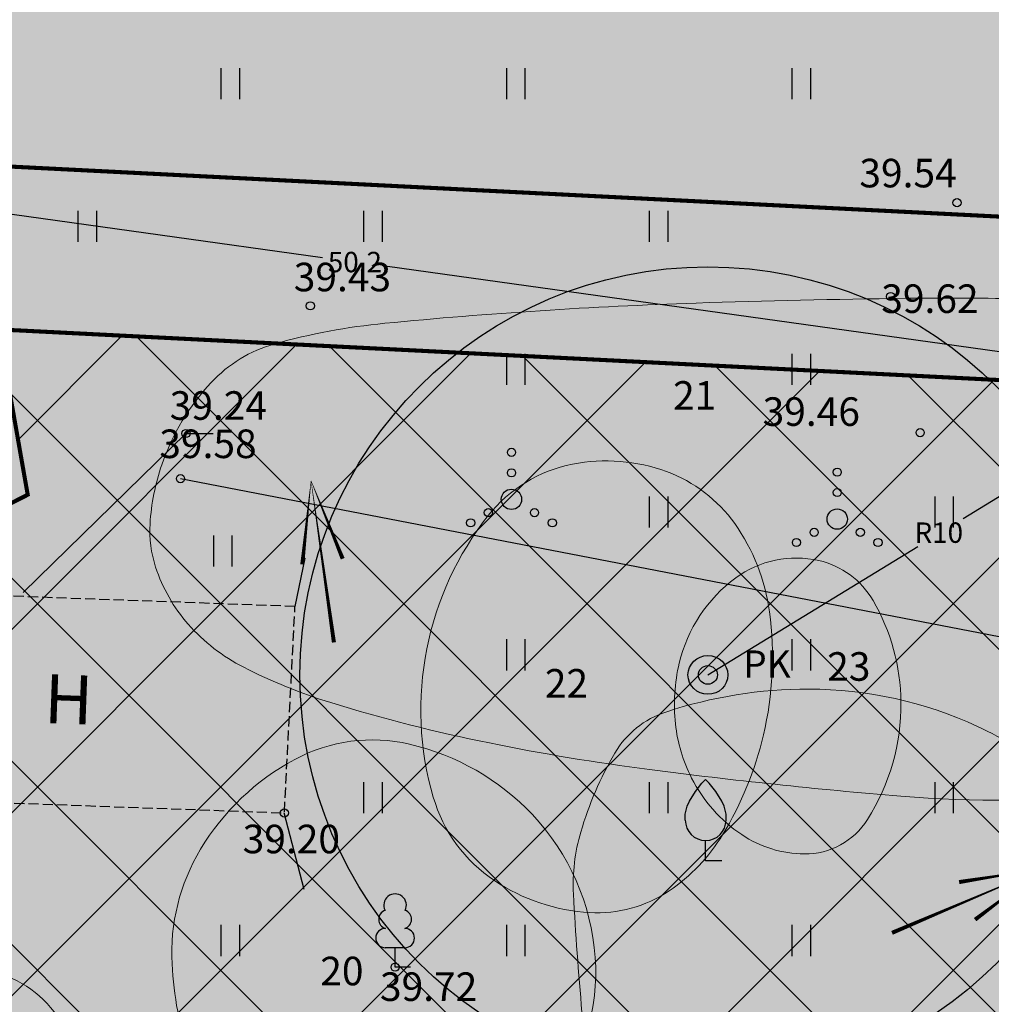
# Model space of a CAD drawing. Units: metres. Extents: x 552523 to 1106265, y 6580755 to 13161925.
# Drawn here: x 553064 to 553088, y 6581007 to 6581031 of the extents above; entities that cross this region are included whole.
import ezdxf
from ezdxf.enums import TextEntityAlignment as Align

# ---------------------------------------------------------------- set-up
doc = ezdxf.new("R2010")
doc.units = ezdxf.units.M
doc.header["$LTSCALE"] = 50
for name, pattern in [('DASHED', [0.75, 0.5, -0.25]), ('HOONEKP', [0.02001, 0.01, -1e-05, 0.01]), ('KOLVIK', [1.25, 0.25, -1])]:
    doc.linetypes.add(name, pattern=pattern)
doc.layers.get('0').update_dxf_attribs({"true_color": 0x000000})
doc.layers.get('Defpoints').update_dxf_attribs({"true_color": 0x000000})
doc.layers.add('0_Maakasutus MLK', color=7, linetype='Continuous', true_color=0x269900, transparency=0.5)
doc.layers.add('DP_Maakasutus E', color=7, linetype='DASHED', true_color=0xffff7f, transparency=0.5)
for name, color, linetype, true_color in [('0_mootkett', 7, 'Continuous', 0x000000), ('0_olol_HOONE', 7, 'Continuous', 0xcc6666), ('12_xref dendro', 7, 'Continuous', 0x000000), ('1_xref', 7, 'Continuous', 0x000000), ('DP_HOONESTUS', 5, 'Continuous', 0x0000ff), ('DP_Kunt', 1, 'Continuous', 0xff0000), ('HALJASTUS', 7, 'Continuous', 0x729900), ('PUU', 7, 'PUURIVI', 0x000000)]:
    doc.layers.add(name, color=color, linetype=linetype, true_color=true_color)
for name, color, linetype in [('0_Piirang_Kuja', 225, '+_LINE'), ('A_OLOL PK kuja', 7, 'Continuous'), ('DH_III-klass', 96, 'Continuous'), ('DH_IV-klass', 52, 'Continuous'), ('K_ PIIRE', 250, 'FENCELINE2'), ('KORGUS-EH2000', 7, 'Continuous')]:
    doc.layers.add(name, color=color, linetype=linetype)
doc.layers.add('A_OLOL_PK', color=172, linetype='Continuous', transparency=0.1)
doc.layers.add('A_voolusuund', color=172, linetype='Continuous', transparency=0.1)
doc.styles.add('Arial Regular', font='arial.ttf')
doc.styles.add('ITALIC', font='italic.shx')
doc.styles.add('romans', font='romans.shx', dxfattribs={"height": 0.7})
doc.linetypes.add('+_LINE', pattern='A,0.5,-0.2,["+",Standard,S=0.1,R=0,X=-0.1,Y=-0.05],-0.2', length=0.9)
doc.linetypes.add('FENCELINE2', pattern='A,6.35,-2.54,[132,ltypeshp.shx,S=2.54,R=0,X=-2.54,Y=0],-2.54,25.4', length=36.83)
doc.linetypes.add('PUURIVI', pattern='A,0,0,[133,mkm,S=0.8,R=0,X=0,Y=0],-4', length=4)
doc.dimstyles.new('STANDARD_ACAD', dxfattribs={"dimtxt": 0.18, "dimasz": 0.18, "dimexe": 0.18, "dimexo": 0.0625, "dimgap": 0.09, "dimtad": 0, "dimtih": 1, "dimtoh": 1, "dimdec": 4, "dimzin": 0, "dimdsep": 46, "dimtxsty": 'Standard', "dimcen": 0.09, "dimadec": 0, "dimazin": 0, "dimtfac": 1, "dimtdec": 4, "dimtofl": 0, "dimtmove": 0, "dimatfit": 3, "dimfxl": 1, "dimtolj": 1, "dimtzin": 0, "dimarcsym": 0})

# ---------------------------------------------------------------- blocks, each defined once
blk = doc.blocks.new('LEHTP1')
at = {"color": 0, "linetype": 'Continuous', "lineweight": -2}
for p, q in [((0.48, 0.95), (-0.48, 0.95)), ((0, 0), (0, 0.95)), ((0.76, 0), (0, 0))]:
    blk.add_line(p, q, dxfattribs=at)
for centre, radius, start, end in [((0, 3.04), 0.554, 332.5799, 207.4201), ((-0.34, 2.345), 0.465, 109.0217, 253.1415), ((0.34, 2.345), 0.465, 286.8508, 70.9859), ((-0.475, 1.425), 0.475, 90.0016, 269.3953), ((0.475, 1.425), 0.475, 270.6047, 89.9984)]:
    blk.add_arc(centre, radius, start, end, dxfattribs=at)
blk = doc.blocks.new('VILJA1')
at = {"color": 0, "linetype": 'Continuous', "lineweight": -2}
for p, q in [((0, 0), (0, 1)), ((0.8, 0), (0, 0))]:
    blk.add_line(p, q, dxfattribs=at)
for points in [[(-1, 2), (-1, 2.3), (-0.98, 2.43), (-0.91, 2.69), (-0.79, 2.93), (-0.5, 3.4), (-0.18, 3.81), (0, 4)], [(1, 2), (1, 2.3), (0.98, 2.43), (0.91, 2.69), (0.79, 2.93), (0.5, 3.4), (0.18, 3.81), (0, 4)]]:
    blk.add_lwpolyline(points, dxfattribs=at)
blk.add_arc((0, 2), 1, 180, 0, dxfattribs=at)
blk = doc.blocks.new('VQSA')
at = {"color": 0, "linetype": 'Continuous', "lineweight": -2}
for centre, radius in [((0, 2.3), 0.2), ((0, 1.3), 0.2), ((0, 0), 0.5), ((-1.13, -0.65), 0.2), ((1.13, -0.65), 0.2), ((-2, -1.15), 0.2), ((2, -1.15), 0.2)]:
    blk.add_circle(centre, radius, dxfattribs=at)
blk = doc.blocks.new('HEIN')
at = {"color": 0, "linetype": 'Continuous', "lineweight": -2}
for p, q in [((-0.455, 0.761), (-0.455, -0.761)), ((0.455, 0.761), (0.455, -0.761))]:
    blk.add_line(p, q, dxfattribs=at)
blk = doc.blocks.new('3_Tugiplaan Pärna tee 6 DP')
at = {"layer": '0_olol_HOONE', "ltscale": 0.5}
h = blk.add_hatch(color=256, dxfattribs=at)
h.dxf.hatch_style = 1
h.paths.add_polyline_path([(553071.104, 6581016.745), (553061.264, 6581017.101), (553060.935, 6581012.046), (553070.844, 6581011.686)])
h.paths.add_polyline_path([(553072.344, 6580990.92), (553065.061, 6580991.272), (553065.507, 6580999.577), (553072.782, 6580999.187)])
h.paths.add_polyline_path([(553062.688, 6580972.143), (553062.305, 6580967.915), (553066.524, 6580967.533), (553066.572, 6580968.242), (553067.81, 6580968.159), (553068, 6580970.98), (553066.676, 6580971.069), (553066.723, 6580971.778)])
h.paths.add_polyline_path([(553072.557, 6580994.941), (553074.445, 6580994.841), (553074.621, 6580998.161), (553072.733, 6580998.26)])
at = {"layer": '0_Piirang_Kuja', "linetype": 'ByBlock', "ltscale": 10}
h = blk.add_hatch(dxfattribs=at)
h.set_pattern_fill('LINE', color=256, scale=0.4)
edge = h.paths.add_edge_path(flags=16)
edge.add_line((553120.248, 6580925.42), (553118.943, 6580926.397))
h.paths.add_polyline_path([(553135.275, 6580914.209), (553133.149, 6580912.783), (553149.821, 6580900.61), (553153.604, 6580900.951)], flags=16)
edge = h.paths.add_edge_path()
edge.add_line((553128.084, 6580914.2), (553126.282, 6580915.719))
edge.add_line((553126.282, 6580915.719), (553122.245, 6580918.91))
edge.add_line((553122.245, 6580918.91), (553116.527, 6580923.722))
edge.add_line((553116.527, 6580923.722), (553110.81, 6580928.533))
edge.add_line((553110.81, 6580928.533), (553100.35, 6580936.549))
edge.add_line((553100.35, 6580936.549), (553087.714, 6580944.177))
edge.add_line((553087.714, 6580944.177), (553080.675, 6580948.278))
edge.add_line((553080.675, 6580948.278), (553071.672, 6580950.46))
edge.add_line((553071.672, 6580950.46), (553054.017, 6580954.747))
edge.add_line((553054.017, 6580954.747), (553042.791, 6580957.282))
edge.add_line((553042.791, 6580957.282), (553043.336, 6580959.695))
edge.add_line((553043.336, 6580959.695), (553041.958, 6580959.826))
edge.add_line((553041.958, 6580959.826), (553041.653, 6580957.813))
edge.add_line((553041.653, 6580957.813), (553042.484, 6580955.289))
edge.add_line((553042.484, 6580955.289), (553041.578, 6580953.429))
edge.add_line((553041.578, 6580953.429), (553040.112, 6580952.852))
edge.add_line((553040.112, 6580952.852), (553033.095, 6580947.153))
edge.add_line((553033.095, 6580947.153), (553031.834, 6580948.705))
edge.add_line((553031.834, 6580948.705), (553039.091, 6580954.6))
edge.add_line((553039.091, 6580954.6), (553040.121, 6580955.005))
edge.add_line((553040.121, 6580955.005), (553040.33, 6580955.435))
edge.add_line((553040.33, 6580955.435), (553039.604, 6580957.641))
edge.add_line((553039.604, 6580957.641), (553040.265, 6580961.995))
edge.add_line((553040.265, 6580961.995), (553049.022, 6580961.165))
edge.add_line((553049.022, 6580961.165), (553050.832, 6580960.767))
edge.add_line((553050.832, 6580960.767), (553053.125, 6580960.932))
edge.add_line((553053.125, 6580960.932), (553059.76, 6581002.515))
edge.add_arc((553061.736, 6581002.204), 2, -9.1696, 171.037, ccw=False)
edge.add_line((553063.71, 6581001.885), (553057.222, 6580961.228))
edge.add_line((553057.222, 6580961.228), (553069.167, 6580962.088))
edge.add_line((553069.167, 6580962.088), (553067.607, 6580964.675))
edge.add_arc((553069.831, 6580965.439), 2.352, 105.4311, 198.9713, ccw=False)
edge.add_line((553069.205, 6580967.706), (553069.88, 6580991.139))
edge.add_arc((553070.88, 6580991.11), 1, -1.6516, 178.3484, ccw=False)
edge.add_line((553071.88, 6580991.081), (553071.195, 6580967.354))
edge.add_arc((553069.831, 6580965.439), 2.352, 36.1711, 54.5195, ccw=False)
edge.add_line((553071.729, 6580966.827), (553074.447, 6580961.868))
edge.add_line((553074.447, 6580961.868), (553099.726, 6580949.202))
edge.add_line((553099.726, 6580949.202), (553123.858, 6580930.232))
edge.add_line((553123.858, 6580930.232), (553157.412, 6580905.542))
edge.add_line((553157.412, 6580905.542), (553159.891, 6580905.802))
edge.add_line((553159.891, 6580905.802), (553160.105, 6580905.999))
edge.add_line((553160.105, 6580905.999), (553162.665, 6580904.019))
edge.add_line((553162.665, 6580904.019), (553163.922, 6580904.952))
edge.add_line((553163.922, 6580904.952), (553164.883, 6580906.11))
edge.add_line((553164.883, 6580906.11), (553165.603, 6580909.666))
edge.add_line((553165.603, 6580909.666), (553166.094, 6580921.637))
edge.add_line((553166.094, 6580921.637), (553166.423, 6580927.809))
edge.add_line((553166.423, 6580927.809), (553166.858, 6580937.973))
edge.add_line((553166.858, 6580937.973), (553167.341, 6580947.011))
edge.add_line((553167.341, 6580947.011), (553168.417, 6580960.305))
edge.add_line((553168.417, 6580960.305), (553168.897, 6580972.224))
edge.add_line((553168.897, 6580972.224), (553168.869, 6580977.644))
edge.add_line((553168.869, 6580977.644), (553167.437, 6580983.868))
edge.add_line((553167.437, 6580983.868), (553166.908, 6580987.183))
edge.add_line((553166.908, 6580987.183), (553167.592, 6580999.622))
edge.add_line((553167.592, 6580999.622), (553168.155, 6581011.174))
edge.add_line((553168.155, 6581011.174), (553168.296, 6581014.146))
edge.add_line((553168.296, 6581014.146), (553169.571, 6581020.224))
edge.add_line((553169.571, 6581020.224), (553171.202, 6581044.031))
edge.add_line((553171.202, 6581044.031), (553171.524, 6581050.009))
edge.add_line((553171.524, 6581050.009), (553171.611, 6581075.301))
edge.add_line((553171.611, 6581075.301), (553173.145, 6581112.133))
edge.add_line((553173.145, 6581112.133), (553175.137, 6581111.904))
edge.add_line((553175.137, 6581111.904), (553173.611, 6581075.256))
edge.add_line((553173.611, 6581075.256), (553173.524, 6581049.952))
edge.add_line((553173.524, 6581049.952), (553173.198, 6581043.909))
edge.add_line((553173.198, 6581043.909), (553171.557, 6581019.949))
edge.add_line((553171.557, 6581019.949), (553170.287, 6581013.892))
edge.add_line((553170.287, 6581013.892), (553170.153, 6581011.077))
edge.add_line((553170.153, 6581011.077), (553169.589, 6580999.518))
edge.add_line((553169.589, 6580999.518), (553168.916, 6580987.287))
edge.add_line((553168.916, 6580987.287), (553169.402, 6580984.25))
edge.add_line((553169.402, 6580984.25), (553170.868, 6580977.876))
edge.add_line((553170.868, 6580977.876), (553170.897, 6580972.189))
edge.add_line((553170.897, 6580972.189), (553170.414, 6580960.184))
edge.add_line((553170.414, 6580960.184), (553169.336, 6580946.877))
edge.add_line((553169.336, 6580946.877), (553168.855, 6580937.877))
edge.add_line((553168.855, 6580937.877), (553168.421, 6580927.713))
edge.add_line((553168.421, 6580927.713), (553168.092, 6580921.542))
edge.add_line((553168.092, 6580921.542), (553167.595, 6580909.425))
edge.add_line((553167.595, 6580909.425), (553166.744, 6580905.22))
edge.add_line((553166.744, 6580905.22), (553165.307, 6580903.49))
edge.add_line((553165.307, 6580903.49), (553163.652, 6580902.26))
edge.add_line((553163.652, 6580902.26), (553162.864, 6580901.675))
edge.add_line((553162.864, 6580901.675), (553170.983, 6580895.627))
edge.add_line((553170.983, 6580895.627), (553170.689, 6580889.912))
edge.add_line((553170.689, 6580889.912), (553159.062, 6580898.464))
edge.add_line((553159.062, 6580898.464), (553156.442, 6580895.825))
edge.add_line((553156.442, 6580895.825), (553161.311, 6580892.451))
edge.add_line((553161.311, 6580892.451), (553169.917, 6580886.487))
edge.add_line((553169.917, 6580886.487), (553171.002, 6580885.735))
edge.add_line((553171.002, 6580885.735), (553169.862, 6580884.092))
edge.add_line((553169.862, 6580884.092), (553168.778, 6580884.843))
edge.add_line((553168.778, 6580884.843), (553160.172, 6580890.807))
edge.add_line((553160.172, 6580890.807), (553155.011, 6580894.384))
edge.add_line((553155.011, 6580894.384), (553154.022, 6580893.388))
edge.add_arc((553152.593, 6580894.976), 2.136, 124.5857, 311.9746, ccw=False)
edge.add_line((553151.381, 6580896.735), (553147.907, 6580896.422))
edge.add_arc((553147.728, 6580898.414), 2, 113.5779, 275.1512, ccw=False)
edge.add_line((553146.928, 6580900.247), (553131.382, 6580911.596))
edge.add_line((553131.382, 6580911.596), (553122.299, 6580905.499))
edge.add_line((553122.299, 6580905.499), (553120.05, 6580908.807))
edge.add_line((553120.05, 6580908.807), (553128.084, 6580914.2))
at = {"layer": '0_olol_HOONE', "linetype": 'HOONEKP', "ltscale": 0.5, "flags": 128}
blk.add_lwpolyline([(553071.104, 6581016.745), (553061.264, 6581017.101), (553060.935, 6581012.046), (553070.844, 6581011.686), (553071.104, 6581016.745)], close=True, dxfattribs=at)
at = {"layer": 'HALJASTUS', "linetype": 'KOLVIK', "ltscale": 0.5, "flags": 128}
blk.add_lwpolyline([(553064.439, 6581017.086), (553068.432, 6581020.984), (553086.429, 6581021.004), (553085.705, 6581024.341), (553087.332, 6581026.639), (553093.853, 6581026.965), (553096.36, 6581024.803), (553098.27, 6581025.603), (553102.625, 6581023.572), (553105.408, 6581015.373), (553101.688, 6581009.496), (553102.624, 6580999.651), (553094.986, 6580997.98)], dxfattribs=at)
at = {"layer": 'KORGUS-EH2000', "linetype": 'Continuous'}
for centre in [(553087.332, 6581026.639), (553085.705, 6581024.341), (553071.482, 6581024.112), (553068.432, 6581020.984), (553086.429, 6581021.004), (553068.297, 6581019.878), (553070.842, 6581011.684), (553073.558, 6581007.905)]:
    blk.add_circle(centre, 0.1, dxfattribs=at)
at = {"layer": 'PUU', "linetype": 'PUURIVI', "ltscale": 0.005, "flags": 128}
blk.add_lwpolyline([(553068.297, 6581019.878), (553094.422, 6581014.838), (553095.438, 6580989.061), (553093.502, 6580973.1), (553091.598, 6580961.697)], dxfattribs=at)
at = {"layer": 'HALJASTUS', "xscale": 0.5, "yscale": 0.5, "zscale": 0.5}
for name, p in [('HEIN', (553069.513, 6581029.559)), ('HEIN', (553076.513, 6581029.559)), ('HEIN', (553083.513, 6581029.559)), ('HEIN', (553066.013, 6581026.059)), ('HEIN', (553073.013, 6581026.059)), ('HEIN', (553080.013, 6581026.059)), ('HEIN', (553076.513, 6581022.559)), ('HEIN', (553083.513, 6581022.559)), ('VQSA', (553076.41, 6581019.37)), ('VQSA', (553084.395, 6581018.886)), ('HEIN', (553080.013, 6581019.059)), ('HEIN', (553087.013, 6581019.059)), ('HEIN', (553069.331, 6581018.106)), ('HEIN', (553076.513, 6581015.559)), ('HEIN', (553083.513, 6581015.559)), ('HEIN', (553073.013, 6581012.059)), ('HEIN', (553080.013, 6581012.059)), ('HEIN', (553087.013, 6581012.059)), ('HEIN', (553069.513, 6581008.559)), ('HEIN', (553076.513, 6581008.559)), ('HEIN', (553083.513, 6581008.559))]:
    blk.add_blockref(name, p, dxfattribs=at)
at = {"layer": 'PUU', "linetype": 'Continuous', "xscale": 0.5, "yscale": 0.5, "zscale": 0.5}
for name, p in [('VILJA1', (553081.17, 6581010.507)), ('LEHTP1', (553073.558, 6581007.905))]:
    blk.add_blockref(name, p, dxfattribs=at)
at = {"layer": '0_olol_HOONE', "linetype": 'Continuous', "style": 'romans'}
blk.add_text('H', height=1.2, rotation=357.9047, dxfattribs=at).set_placement((553065.558, 6581014.467), align=Align.MIDDLE_CENTER)
at = {"layer": 'KORGUS-EH2000', "ltscale": 0.5, "style": 'ITALIC'}
for s, p in [(' 39.54 ', (553084.724, 6581027.715)), (' 39.43 ', (553070.86, 6581025.168)), (' 39.62 ', (553085.26, 6581024.637)), (' 39.24 ', (553067.819, 6581022.019)), (' 39.46 ', (553082.352, 6581021.87)), (' 39.58 ', (553067.565, 6581021.081)), (' 39.20 ', (553069.608, 6581011.396)), (' 39.72 ', (553072.973, 6581007.777))]:
    blk.add_text(s, height=0.7, dxfattribs=at).set_placement(p, align=Align.TOP_LEFT)
blk = doc.blocks.new('Pärna tee 6 lõunaosa dendrojoonis')
at = {"layer": '0_Piirang_Kuja', "linetype": 'ByBlock', "ltscale": 10}
h = blk.add_hatch(dxfattribs=at)
h.set_pattern_fill('LINE', color=256, scale=0.4)
edge = h.paths.add_edge_path(flags=16)
edge.add_line((553120.248, 6580925.42), (553118.943, 6580926.397))
h.paths.add_polyline_path([(553135.275, 6580914.209), (553133.149, 6580912.783), (553149.821, 6580900.61), (553153.604, 6580900.951)], flags=16)
edge = h.paths.add_edge_path()
edge.add_line((553128.392, 6580913.94), (553126.282, 6580915.719))
edge.add_line((553126.282, 6580915.719), (553122.245, 6580918.91))
edge.add_line((553122.245, 6580918.91), (553116.527, 6580923.722))
edge.add_line((553116.527, 6580923.722), (553110.81, 6580928.533))
edge.add_line((553110.81, 6580928.533), (553100.35, 6580936.549))
edge.add_line((553100.35, 6580936.549), (553087.714, 6580944.177))
edge.add_line((553087.714, 6580944.177), (553080.675, 6580948.278))
edge.add_line((553080.675, 6580948.278), (553071.672, 6580950.46))
edge.add_line((553071.672, 6580950.46), (553054.017, 6580954.747))
edge.add_line((553054.017, 6580954.747), (553042.791, 6580957.282))
edge.add_line((553042.791, 6580957.282), (553043.336, 6580959.695))
edge.add_line((553043.336, 6580959.695), (553041.958, 6580959.826))
edge.add_line((553041.958, 6580959.826), (553041.653, 6580957.813))
edge.add_line((553041.653, 6580957.813), (553042.484, 6580955.289))
edge.add_line((553042.484, 6580955.289), (553041.578, 6580953.429))
edge.add_line((553041.578, 6580953.429), (553040.112, 6580952.852))
edge.add_line((553040.112, 6580952.852), (553033.095, 6580947.153))
edge.add_line((553033.095, 6580947.153), (553031.834, 6580948.705))
edge.add_line((553031.834, 6580948.705), (553039.091, 6580954.6))
edge.add_line((553039.091, 6580954.6), (553040.121, 6580955.005))
edge.add_line((553040.121, 6580955.005), (553040.33, 6580955.435))
edge.add_line((553040.33, 6580955.435), (553039.604, 6580957.641))
edge.add_line((553039.604, 6580957.641), (553040.265, 6580961.995))
edge.add_line((553040.265, 6580961.995), (553049.022, 6580961.165))
edge.add_line((553049.022, 6580961.165), (553050.832, 6580960.767))
edge.add_line((553050.832, 6580960.767), (553053.125, 6580960.932))
edge.add_line((553053.125, 6580960.932), (553059.76, 6581002.515))
edge.add_arc((553061.736, 6581002.204), 2, -9.1696, 171.037, ccw=False)
edge.add_line((553063.71, 6581001.885), (553057.222, 6580961.228))
edge.add_line((553057.222, 6580961.228), (553069.167, 6580962.088))
edge.add_line((553069.167, 6580962.088), (553067.607, 6580964.675))
edge.add_arc((553069.831, 6580965.439), 2.352, 105.4311, 198.9713, ccw=False)
edge.add_line((553069.205, 6580967.706), (553069.88, 6580991.139))
edge.add_arc((553070.88, 6580991.11), 1, -1.6516, 178.3484, ccw=False)
edge.add_line((553071.88, 6580991.081), (553071.195, 6580967.354))
edge.add_arc((553069.831, 6580965.439), 2.352, 36.1711, 54.5195, ccw=False)
edge.add_line((553071.729, 6580966.827), (553074.447, 6580961.868))
edge.add_line((553074.447, 6580961.868), (553099.726, 6580949.202))
edge.add_line((553099.726, 6580949.202), (553123.858, 6580930.232))
edge.add_line((553123.858, 6580930.232), (553157.412, 6580905.542))
edge.add_line((553157.412, 6580905.542), (553159.891, 6580905.802))
edge.add_line((553159.891, 6580905.802), (553160.105, 6580905.999))
edge.add_line((553160.105, 6580905.999), (553162.665, 6580904.019))
edge.add_line((553162.665, 6580904.019), (553163.922, 6580904.952))
edge.add_line((553163.922, 6580904.952), (553164.883, 6580906.11))
edge.add_line((553164.883, 6580906.11), (553165.603, 6580909.666))
edge.add_line((553165.603, 6580909.666), (553166.094, 6580921.637))
edge.add_line((553166.094, 6580921.637), (553166.423, 6580927.809))
edge.add_line((553166.423, 6580927.809), (553166.858, 6580937.973))
edge.add_line((553166.858, 6580937.973), (553167.341, 6580947.011))
edge.add_line((553167.341, 6580947.011), (553168.417, 6580960.305))
edge.add_line((553168.417, 6580960.305), (553168.897, 6580972.224))
edge.add_line((553168.897, 6580972.224), (553168.869, 6580977.644))
edge.add_line((553168.869, 6580977.644), (553167.437, 6580983.868))
edge.add_line((553167.437, 6580983.868), (553166.908, 6580987.183))
edge.add_line((553166.908, 6580987.183), (553167.592, 6580999.622))
edge.add_line((553167.592, 6580999.622), (553168.155, 6581011.174))
edge.add_line((553168.155, 6581011.174), (553168.296, 6581014.146))
edge.add_line((553168.296, 6581014.146), (553169.571, 6581020.224))
edge.add_line((553169.571, 6581020.224), (553171.202, 6581044.031))
edge.add_line((553171.202, 6581044.031), (553171.524, 6581050.009))
edge.add_line((553171.524, 6581050.009), (553171.611, 6581075.301))
edge.add_line((553171.611, 6581075.301), (553173.145, 6581112.133))
edge.add_line((553173.145, 6581112.133), (553175.137, 6581111.904))
edge.add_line((553175.137, 6581111.904), (553173.611, 6581075.256))
edge.add_line((553173.611, 6581075.256), (553173.524, 6581049.952))
edge.add_line((553173.524, 6581049.952), (553173.198, 6581043.909))
edge.add_line((553173.198, 6581043.909), (553171.557, 6581019.949))
edge.add_line((553171.557, 6581019.949), (553170.287, 6581013.892))
edge.add_line((553170.287, 6581013.892), (553170.153, 6581011.077))
edge.add_line((553170.153, 6581011.077), (553169.589, 6580999.518))
edge.add_line((553169.589, 6580999.518), (553168.916, 6580987.287))
edge.add_line((553168.916, 6580987.287), (553169.402, 6580984.25))
edge.add_line((553169.402, 6580984.25), (553170.868, 6580977.876))
edge.add_line((553170.868, 6580977.876), (553170.897, 6580972.189))
edge.add_line((553170.897, 6580972.189), (553170.414, 6580960.184))
edge.add_line((553170.414, 6580960.184), (553169.336, 6580946.877))
edge.add_line((553169.336, 6580946.877), (553168.855, 6580937.877))
edge.add_line((553168.855, 6580937.877), (553168.421, 6580927.713))
edge.add_line((553168.421, 6580927.713), (553168.092, 6580921.542))
edge.add_line((553168.092, 6580921.542), (553167.595, 6580909.425))
edge.add_line((553167.595, 6580909.425), (553166.744, 6580905.22))
edge.add_line((553166.744, 6580905.22), (553165.307, 6580903.49))
edge.add_line((553165.307, 6580903.49), (553163.652, 6580902.26))
edge.add_line((553163.652, 6580902.26), (553162.864, 6580901.675))
edge.add_line((553162.864, 6580901.675), (553170.983, 6580895.627))
edge.add_line((553170.983, 6580895.627), (553170.689, 6580889.912))
edge.add_line((553170.689, 6580889.912), (553159.062, 6580898.464))
edge.add_line((553159.062, 6580898.464), (553156.442, 6580895.825))
edge.add_line((553156.442, 6580895.825), (553161.311, 6580892.451))
edge.add_line((553161.311, 6580892.451), (553169.917, 6580886.487))
edge.add_line((553169.917, 6580886.487), (553171.002, 6580885.735))
edge.add_line((553171.002, 6580885.735), (553169.862, 6580884.092))
edge.add_line((553169.862, 6580884.092), (553168.778, 6580884.843))
edge.add_line((553168.778, 6580884.843), (553160.172, 6580890.807))
edge.add_line((553160.172, 6580890.807), (553155.011, 6580894.384))
edge.add_line((553155.011, 6580894.384), (553154.022, 6580893.388))
edge.add_arc((553152.593, 6580894.976), 2.136, 124.5857, 311.9746, ccw=False)
edge.add_line((553151.381, 6580896.735), (553147.907, 6580896.422))
edge.add_arc((553147.728, 6580898.414), 2, 113.5779, 275.1512, ccw=False)
edge.add_line((553146.928, 6580900.247), (553131.382, 6580911.596))
edge.add_line((553131.382, 6580911.596), (553122.299, 6580905.499))
edge.add_line((553122.299, 6580905.499), (553120.05, 6580908.807))
edge.add_line((553120.05, 6580908.807), (553128.084, 6580914.2))
at = {"layer": '0_olol_HOONE', "linetype": 'HOONEKP', "ltscale": 0.5, "flags": 128}
blk.add_lwpolyline([(553071.104, 6581016.745), (553061.264, 6581017.101), (553060.935, 6581012.046), (553070.844, 6581011.686), (553071.104, 6581016.745)], close=True, dxfattribs=at)
at = {"layer": 'DH_III-klass', "color": 96, "lineweight": 18, "ltscale": 0.5, "flags": 128}
for points in [[(553067.839, 6581020.218, -0.105112), (553069.051, 6581022.234, -0.137416), (553070.599, 6581023.177, -0.044323), (553073.306, 6581023.684, -0.015934), (553080.936, 6581024.18, -0.005144), (553086.062, 6581024.296, -0.008935), (553089.015, 6581024.28, -0.060764), (553091.905, 6581023.859, -0.062413), (553094.534, 6581022.776, -0.17116), (553095.937, 6581021.165, -0.102315), (553096.542, 6581017.711, -0.104431), (553095.748, 6581014.449, -0.173197), (553094.284, 6581012.997, -0.082721), (553091.301, 6581012.162, -0.04769), (553085.954, 6581012.095, -0.01147), (553079.795, 6581012.748, -0.017849), (553075.868, 6581013.399, -0.024744), (553071.981, 6581014.389, -0.043153), (553069.847, 6581015.254, -0.094981), (553068.488, 6581016.31, -0.101413), (553067.689, 6581017.711, -0.094354), (553067.552, 6581018.771, -0.06805)], [(553074.335, 6581015.707, -0.118504), (553075.841, 6581018.971, -0.179125), (553077.907, 6581020.232, -0.137141), (553080.214, 6581020.049, -0.151832), (553081.882, 6581018.774, -0.120906), (553082.733, 6581016.617, -0.092127), (553082.586, 6581013.595, -0.078231), (553081.586, 6581011.151, -0.109149), (553080.272, 6581009.774, -0.163962), (553078.328, 6581009.244, -0.133118), (553075.995, 6581010.025, -0.176398), (553074.495, 6581012.068, -0.12077)], [(553068.09, 6581007.983, -0.149473), (553068.79, 6581010.796, -0.135207), (553071.101, 6581012.997, -0.182242), (553073.912, 6581013.371, -0.147258), (553076.922, 6581011.644, -0.173088), (553078.463, 6581008.141, -0.183608), (553077.424, 6581004.673, -0.119874), (553074.768, 6581002.536, -0.174923), (553072.406, 6581002.317, -0.072966), (553070.583, 6581003.086, -0.08784), (553069.345, 6581004.172, -0.089591), (553068.519, 6581005.695, -0.066401)], [(553060.614, 6581005.325, -0.201264), (553061.421, 6581007.144, -0.202739), (553063.273, 6581007.833, -0.211827), (553065.115, 6581006.916, -0.210245), (553065.682, 6581004.924, -0.187399), (553064.777, 6581003.298, -0.188713), (553063.022, 6581002.718, -0.195307), (553061.295, 6581003.529, -0.193917)]]:
    blk.add_lwpolyline(points, format="xyb", close=True, dxfattribs=at)
at = {"layer": 'DH_IV-klass', "color": 52, "lineweight": 18, "ltscale": 0.5, "flags": 128}
blk.add_lwpolyline([(553080.523, 6581015.355, -0.178011), (553081.906, 6581017.444, -0.217442), (553083.945, 6581017.869, -0.208549), (553085.273, 6581016.892, -0.129604), (553085.957, 6581014.4, -0.145073), (553085.135, 6581011.521, -0.258198), (553083.592, 6581010.679, -0.147506), (553082.054, 6581011.153, -0.127514), (553080.825, 6581012.539, -0.091452), (553080.43, 6581013.868, -0.085013)], format="xyb", close=True, dxfattribs=at)
blk.add_lwpolyline([(553078.139, 6581006.803, -0.010159), (553077.93, 6581009.692, -0.084491), (553078.109, 6581011.217, -0.061312), (553078.946, 6581013.153, -0.182471), (553080.19, 6581014.158, -0.079987), (553083.698, 6581014.72, -0.108778), (553087.832, 6581013.806, -0.108935), (553091.194, 6581011.244, -0.074164)], format="xyb", dxfattribs=at)
at = {"layer": 'HALJASTUS', "color": 251, "linetype": 'KOLVIK', "ltscale": 0.5, "flags": 128}
blk.add_lwpolyline([(553064.439, 6581017.086), (553068.432, 6581020.984), (553086.429, 6581021.004), (553085.705, 6581024.341), (553087.332, 6581026.639), (553093.853, 6581026.965), (553096.36, 6581024.803), (553098.27, 6581025.603), (553102.625, 6581023.572), (553105.408, 6581015.373), (553101.688, 6581009.496), (553102.624, 6580999.651), (553094.986, 6580997.98)], dxfattribs=at)
at = {"layer": 'KORGUS-EH2000', "color": 251, "linetype": 'Continuous'}
for centre in [(553087.332, 6581026.639), (553085.705, 6581024.341), (553071.482, 6581024.112), (553068.432, 6581020.984), (553086.429, 6581021.004), (553068.297, 6581019.878), (553070.842, 6581011.684), (553073.558, 6581007.905)]:
    blk.add_circle(centre, 0.1, dxfattribs=at)
at = {"layer": 'PUU', "linetype": 'PUURIVI', "ltscale": 0.5, "flags": 128}
blk.add_lwpolyline([(553068.297, 6581019.878), (553094.422, 6581014.838), (553095.438, 6580989.061), (553093.502, 6580973.1), (553091.598, 6580961.697)], dxfattribs=at)
at = {"layer": 'HALJASTUS', "color": 251, "xscale": 0.5, "yscale": 0.5, "zscale": 0.5}
for name, p in [('HEIN', (553069.513, 6581029.559)), ('HEIN', (553076.513, 6581029.559)), ('HEIN', (553083.513, 6581029.559)), ('HEIN', (553066.013, 6581026.059)), ('HEIN', (553073.013, 6581026.059)), ('HEIN', (553080.013, 6581026.059)), ('HEIN', (553076.513, 6581022.559)), ('HEIN', (553083.513, 6581022.559)), ('VQSA', (553076.41, 6581019.37)), ('VQSA', (553084.395, 6581018.886)), ('HEIN', (553080.013, 6581019.059)), ('HEIN', (553087.013, 6581019.059)), ('HEIN', (553069.331, 6581018.106)), ('HEIN', (553076.513, 6581015.559)), ('HEIN', (553083.513, 6581015.559)), ('HEIN', (553073.013, 6581012.059)), ('HEIN', (553080.013, 6581012.059)), ('HEIN', (553087.013, 6581012.059)), ('HEIN', (553069.513, 6581008.559)), ('HEIN', (553076.513, 6581008.559)), ('HEIN', (553083.513, 6581008.559))]:
    blk.add_blockref(name, p, dxfattribs=at)
at = {"layer": 'PUU', "linetype": 'Continuous', "xscale": 0.5, "yscale": 0.5, "zscale": 0.5}
for name, p in [('VILJA1', (553081.17, 6581010.507)), ('LEHTP1', (553073.558, 6581007.905))]:
    blk.add_blockref(name, p, dxfattribs=at)
at = {"layer": '0_olol_HOONE', "linetype": 'Continuous', "style": 'romans'}
blk.add_text('H', height=1.2, rotation=357.9047, dxfattribs=at).set_placement((553065.558, 6581014.467), align=Align.MIDDLE_CENTER)
at = {"layer": 'DH_III-klass', "color": 7, "lineweight": 13, "ltscale": 0.5}
for s, p in [('21', (553080.372, 6581021.567)), ('22', (553077.228, 6581014.511)), ('20', (553071.724, 6581007.461))]:
    blk.add_text(s, height=0.7, dxfattribs=at).set_placement(p)
at = {"layer": 'DH_IV-klass', "color": 7, "lineweight": 13, "ltscale": 0.5}
blk.add_text('23', height=0.7, dxfattribs=at).set_placement((553084.149, 6581014.924))
at = {"layer": 'KORGUS-EH2000', "color": 251, "ltscale": 0.5, "style": 'ITALIC'}
for s, p in [(' 39.54 ', (553084.724, 6581027.715)), (' 39.43 ', (553070.86, 6581025.168)), (' 39.62 ', (553085.26, 6581024.637)), (' 39.24 ', (553067.819, 6581022.019)), (' 39.46 ', (553082.352, 6581021.87)), (' 39.58 ', (553067.565, 6581021.081)), (' 39.20 ', (553069.608, 6581011.396)), (' 39.72 ', (553072.973, 6581007.777))]:
    blk.add_text(s, height=0.7, dxfattribs=at).set_placement(p, align=Align.TOP_LEFT)
blk = doc.blocks.new('*D44')
at = {"layer": '0_mootkett', "color": 0, "lineweight": -2, "ltscale": 0.5, "transparency": 16777216}
for p, q in [((553049.457, 6581011.837), (553049.949, 6581012.113)), ((553050.037, 6581011.589), (553062.849, 6580988.73)), ((553076.043, 6580965.191), (553063.231, 6580988.05)), ((553075.953, 6580964.567), (553076.445, 6580964.842))]:
    blk.add_line(p, q, dxfattribs=at)
at = {"layer": '0_mootkett', "color": 0, "ltscale": 0.5, "transparency": 16777216}
for points in [[(553050.109, 6581011.629), (553049.964, 6581011.548), (553049.792, 6581012.025)], [(553076.116, 6580965.231), (553075.971, 6580965.15), (553076.288, 6580964.754)]]:
    blk.add_solid(points, dxfattribs=at)
at = {"layer": 'Defpoints', "color": 0, "ltscale": 0.5, "transparency": 16777216}
for p in [(553049.403, 6581011.807), (553076.288, 6580964.754), (553075.899, 6580964.536)]:
    blk.add_point(p, dxfattribs=at)
at = {"layer": '0_mootkett', "color": 0, "ltscale": 0.5, "transparency": 16777216, "insert": (553063.04, 6580988.39), "char_height": 0.5, "attachment_point": 5}
blk.add_mtext('\\A1;54.2', dxfattribs=at)
blk = doc.blocks.new('*D45')
at = {"layer": '0_mootkett', "color": 0, "lineweight": -2, "ltscale": 0.5, "transparency": 16777216}
for p, q in [((553047.722, 6581028.708), (553047.689, 6581028.475)), ((553048.21, 6581028.584), (553071.775, 6581025.297)), ((553096.936, 6581021.786), (553073.371, 6581025.074)), ((553097.439, 6581021.772), (553097.407, 6581021.539))]:
    blk.add_line(p, q, dxfattribs=at)
at = {"layer": '0_mootkett', "color": 0, "ltscale": 0.5, "transparency": 16777216}
for points in [[(553048.221, 6581028.667), (553048.198, 6581028.502), (553047.714, 6581028.653)], [(553096.948, 6581021.869), (553096.925, 6581021.704), (553097.432, 6581021.717)]]:
    blk.add_solid(points, dxfattribs=at)
at = {"layer": 'Defpoints', "color": 0, "ltscale": 0.5, "transparency": 16777216}
for p in [(553047.731, 6581028.77), (553047.714, 6581028.653), (553097.448, 6581021.834)]:
    blk.add_point(p, dxfattribs=at)
at = {"layer": '0_mootkett', "color": 0, "ltscale": 0.5, "transparency": 16777216, "insert": (553072.573, 6581025.185), "char_height": 0.5, "attachment_point": 5}
blk.add_mtext('\\A1;50.2', dxfattribs=at)
blk = doc.blocks.new('nool')
at = {"layer": 'A_voolusuund', "ltscale": 0.5}
for points in [[(553151.369, 6580762.406, 0.1, 0.01, 0), (553153.369, 6580761.906, 0.1, 0.1, 0)], [(553149.369, 6580761.906, 0.1, 0.01, 0), (553153.369, 6580761.906, 0.1, 0.1, 0)], [(553151.369, 6580761.406, 0.1, 0.01, 0), (553153.369, 6580761.906, 0.1, 0.1, 0)]]:
    blk.add_lwpolyline(points, format="xyseb", dxfattribs=at)
blk = doc.blocks.new('puurkarev')
at = {"linetype": 'ByBlock', "lineweight": -2}
blk.add_hatch(color=0, dxfattribs=at).paths.add_polyline_path([(0.239, 0), (0.239, 0.005), (0.239, 0.011), (0.239, 0.016), (0.238, 0.021), (0.238, 0.027), (0.237, 0.032), (0.236, 0.038), (0.235, 0.044), (0.234, 0.049), (0.233, 0.055), (0.232, 0.06), (0.23, 0.066), (0.228, 0.071), (0.226, 0.077), (0.225, 0.083), (0.222, 0.088), (0.22, 0.094), (0.218, 0.099), (0.215, 0.104), (0.212, 0.11), (0.21, 0.115), (0.207, 0.121), (0.204, 0.126), (0.2, 0.131), (0.197, 0.136), (0.193, 0.141), (0.19, 0.146), (0.186, 0.151), (0.182, 0.156), (0.178, 0.16), (0.173, 0.165), (0.169, 0.169), (0.165, 0.173), (0.16, 0.178), (0.156, 0.182), (0.151, 0.186), (0.146, 0.19), (0.141, 0.193), (0.136, 0.197), (0.131, 0.2), (0.126, 0.204), (0.121, 0.207), (0.115, 0.21), (0.11, 0.212), (0.104, 0.215), (0.099, 0.218), (0.094, 0.22), (0.088, 0.222), (0.083, 0.225), (0.077, 0.226), (0.071, 0.228), (0.066, 0.23), (0.06, 0.232), (0.055, 0.233), (0.049, 0.234), (0.044, 0.235), (0.038, 0.236), (0.032, 0.237), (0.027, 0.238), (0.021, 0.238), (0.016, 0.239), (0.011, 0.239), (0.005, 0.239), (0, 0.239), (-0.005, 0.239), (-0.011, 0.239), (-0.016, 0.239), (-0.021, 0.238), (-0.027, 0.238), (-0.032, 0.237), (-0.038, 0.236), (-0.044, 0.235), (-0.049, 0.234), (-0.055, 0.233), (-0.06, 0.232), (-0.066, 0.23), (-0.071, 0.228), (-0.077, 0.226), (-0.083, 0.225), (-0.088, 0.222), (-0.094, 0.22), (-0.099, 0.218), (-0.104, 0.215), (-0.11, 0.212), (-0.115, 0.21), (-0.121, 0.207), (-0.126, 0.204), (-0.131, 0.2), (-0.136, 0.197), (-0.141, 0.193), (-0.146, 0.19), (-0.151, 0.186), (-0.156, 0.182), (-0.16, 0.178), (-0.165, 0.173), (-0.169, 0.169), (-0.173, 0.165), (-0.178, 0.16), (-0.182, 0.156), (-0.186, 0.151), (-0.19, 0.146), (-0.193, 0.141), (-0.197, 0.136), (-0.2, 0.131), (-0.204, 0.126), (-0.207, 0.121), (-0.21, 0.115), (-0.212, 0.11), (-0.215, 0.104), (-0.218, 0.099), (-0.22, 0.094), (-0.222, 0.088), (-0.225, 0.083), (-0.226, 0.077), (-0.228, 0.071), (-0.23, 0.066), (-0.232, 0.06), (-0.233, 0.055), (-0.234, 0.049), (-0.235, 0.044), (-0.236, 0.038), (-0.237, 0.032), (-0.238, 0.027), (-0.238, 0.021), (-0.239, 0.016), (-0.239, 0.011), (-0.239, 0.005), (-0.239, 0), (-0.239, -0.005), (-0.239, -0.011), (-0.239, -0.016), (-0.238, -0.021), (-0.238, -0.027), (-0.237, -0.032), (-0.236, -0.038), (-0.235, -0.044), (-0.234, -0.049), (-0.233, -0.055), (-0.232, -0.06), (-0.23, -0.066), (-0.228, -0.071), (-0.226, -0.077), (-0.225, -0.083), (-0.222, -0.088), (-0.22, -0.094), (-0.218, -0.099), (-0.215, -0.104), (-0.212, -0.11), (-0.21, -0.115), (-0.207, -0.121), (-0.204, -0.126), (-0.2, -0.131), (-0.197, -0.136), (-0.193, -0.141), (-0.19, -0.146), (-0.186, -0.151), (-0.182, -0.156), (-0.178, -0.16), (-0.173, -0.165), (-0.169, -0.169), (-0.165, -0.173), (-0.16, -0.178), (-0.156, -0.182), (-0.151, -0.186), (-0.146, -0.19), (-0.141, -0.193), (-0.136, -0.197), (-0.131, -0.2), (-0.126, -0.204), (-0.121, -0.207), (-0.115, -0.21), (-0.11, -0.212), (-0.104, -0.215), (-0.099, -0.218), (-0.094, -0.22), (-0.088, -0.222), (-0.083, -0.225), (-0.077, -0.226), (-0.071, -0.228), (-0.066, -0.23), (-0.06, -0.232), (-0.055, -0.233), (-0.049, -0.234), (-0.044, -0.235), (-0.038, -0.236), (-0.032, -0.237), (-0.027, -0.238), (-0.021, -0.238), (-0.016, -0.239), (-0.011, -0.239), (-0.005, -0.239), (0, -0.239), (0.005, -0.239), (0.011, -0.239), (0.016, -0.239), (0.021, -0.238), (0.027, -0.238), (0.032, -0.237), (0.038, -0.236), (0.044, -0.235), (0.049, -0.234), (0.055, -0.233), (0.06, -0.232), (0.066, -0.23), (0.071, -0.228), (0.077, -0.226), (0.083, -0.225), (0.088, -0.222), (0.094, -0.22), (0.099, -0.218), (0.104, -0.215), (0.11, -0.212), (0.115, -0.21), (0.121, -0.207), (0.126, -0.204), (0.131, -0.2), (0.136, -0.197), (0.141, -0.193), (0.146, -0.19), (0.151, -0.186), (0.156, -0.182), (0.16, -0.178), (0.165, -0.173), (0.169, -0.169), (0.173, -0.165), (0.178, -0.16), (0.182, -0.156), (0.186, -0.151), (0.19, -0.146), (0.193, -0.141), (0.197, -0.136), (0.2, -0.131), (0.204, -0.126), (0.207, -0.121), (0.21, -0.115), (0.212, -0.11), (0.215, -0.104), (0.218, -0.099), (0.22, -0.094), (0.222, -0.088), (0.225, -0.083), (0.226, -0.077), (0.228, -0.071), (0.23, -0.066), (0.232, -0.06), (0.233, -0.055), (0.234, -0.049), (0.235, -0.044), (0.236, -0.038), (0.237, -0.032), (0.238, -0.027), (0.238, -0.021), (0.239, -0.016), (0.239, -0.011), (0.239, -0.005)], flags=0)
at = {"color": 0, "linetype": 'ByBlock', "lineweight": -2}
for radius in [0.5, 0.239]:
    blk.add_circle((0, 0), radius, dxfattribs=at)
at = {"color": 0, "linetype": 'ByBlock', "lineweight": -2, "insert": (0.884, -0.289), "char_height": 0.7, "width": 4.00217, "attachment_point": 7, "style": 'Arial Regular'}
blk.add_mtext('PK', dxfattribs=at)
blk = doc.blocks.new('*D61')
at = {"layer": '0_mootkett', "color": 0, "lineweight": -2, "ltscale": 0.5, "transparency": 16777216}
for p, q in [((553089.603, 6581020.191), (553087.482, 6581018.894)), ((553081.225, 6581015.067), (553086.371, 6581018.214))]:
    blk.add_line(p, q, dxfattribs=at)
at = {"layer": '0_mootkett', "color": 0, "ltscale": 0.5, "transparency": 16777216}
blk.add_solid([(553089.587, 6581020.217), (553089.618, 6581020.166), (553089.756, 6581020.285)], dxfattribs=at)
at = {"layer": 'Defpoints', "color": 0, "ltscale": 0.5, "transparency": 16777216}
for p in [(553089.756, 6581020.285), (553081.225, 6581015.067)]:
    blk.add_point(p, dxfattribs=at)
at = {"layer": '0_mootkett', "color": 0, "ltscale": 0.5, "transparency": 16777216, "insert": (553086.884, 6581018.554), "char_height": 0.5, "attachment_point": 5}
blk.add_mtext('\\A1;R10', dxfattribs=at)

msp = doc.modelspace()

# ---------------------------------------------------------------- hatches: boundary and pattern name
at = {"layer": '0_Maakasutus MLK', "ltscale": 0.1}
msp.add_hatch(color=256, dxfattribs=at).paths.add_polyline_path([(553162.71119, 6581242.11201), (553135.29, 6581243.15), (553043.32, 6581117.1), (553045.02, 6581107.48), (553059.03234, 6581027.78251), (553101.79351, 6581025.61937)])
at = {"layer": 'DP_HOONESTUS'}
h = msp.add_hatch(dxfattribs=at)
h.set_pattern_fill('ANSI37', color=256, style=0)
h.paths.add_polyline_path([(553101.04273, 6580970.35788), (553100.08444, 6580956.95184), (553106.88428, 6580952.95259), (553121.19898, 6580942.32975), (553128.28686, 6580936.5665), (553139.69135, 6580927.13869), (553150.76529, 6580918.92037), (553159.87176, 6580912.51569), (553162.56659, 6580970.35788)])
h.paths.add_polyline_path([(553044.56159, 6580977.1055), (553049.40275, 6581011.80663), (553064.55309, 6581019.48196), (553063.84063, 6581023.53416), (553097.44785, 6581021.83409), (553093.33088, 6580974.67444), (553092.38761, 6580961.47865), (553087.19507, 6580964.53259), (553084.78376, 6580965.79343), (553079.67303, 6580968.46576), (553070.35383, 6580972.20336), (553062.63933, 6580974.29628), (553056.14479, 6580975.57714), (553047.55337, 6580976.52556)])
at = {"layer": 'DP_Maakasutus E', "ltscale": 0.1}
msp.add_hatch(color=256, dxfattribs=at).paths.add_polyline_path([(553093.80002, 6580954.95544), (553091.00708, 6580956.66472), (553075.90004, 6580964.53536), (553063.18788, 6580968.92663), (553039.86775, 6580973.00694), (553045.73143, 6581014.42912), (553060.10143, 6581021.70912), (553059.03377, 6581027.78164), (553101.79494, 6581025.61849), (553097.31989, 6580974.35701), (553095.84362, 6580953.70475)])

# ---------------------------------------------------------------- linework, layer by layer
at = {"layer": '0_Maakasutus MLK'}
msp.add_lwpolyline([(553162.71119, 6581242.11201), (553135.29, 6581243.15), (553043.32, 6581117.1), (553045.02, 6581107.48), (553059.03234, 6581027.78251), (553101.79351, 6581025.61937)], close=True, dxfattribs=at)
at = {"layer": 'A_OLOL PK kuja', "linetype": '+_LINE', "ltscale": 0.05}
msp.add_circle((553081.22531, 6581015.06733), 10, dxfattribs=at)
at = {"layer": 'A_voolusuund', "ltscale": 0.5}
for points in [[(553071.34162, 6581017.93229), (553071.10385, 6581016.74458)], [(553071.33255, 6581009.80771), (553070.84225, 6581011.68439)]]:
    msp.add_lwpolyline(points, dxfattribs=at)
at = {"layer": 'DP_HOONESTUS', "const_width": 0.1}
msp.add_lwpolyline([(553044.56159, 6580977.1055), (553049.40275, 6581011.80663), (553064.55309, 6581019.48196), (553063.84063, 6581023.53416), (553097.44785, 6581021.83409), (553093.33088, 6580974.67444), (553092.38761, 6580961.47865), (553087.19507, 6580964.53259), (553084.78376, 6580965.79343), (553079.67303, 6580968.46576), (553070.35383, 6580972.20336), (553062.63933, 6580974.29628), (553056.14479, 6580975.57714), (553047.55337, 6580976.52556)], close=True, dxfattribs=at)
at = {"layer": 'DP_Kunt', "const_width": 0.1}
msp.add_lwpolyline([(553162.71119, 6581242.11201), (553135.29, 6581243.15), (553043.32, 6581117.1), (553045.02, 6581107.48), (553059.03234, 6581027.78251), (553101.79351, 6581025.61937)], close=True, dxfattribs=at)
msp.add_lwpolyline([(553093.79858, 6580954.95632), (553091.00565, 6580956.6656), (553075.8986, 6580964.53624), (553063.18645, 6580968.92751), (553039.86631, 6580973.00781), (553045.73, 6581014.43), (553060.1, 6581021.71), (553059.03234, 6581027.78251), (553101.79351, 6581025.61937), (553097.31845, 6580974.35788), (553095.84219, 6580953.70562), (553093.79858, 6580954.95632)], dxfattribs=at)
at = {"layer": 'K_ PIIRE', "ltscale": 0.001}
msp.add_lwpolyline([(553093.80002, 6580954.95544), (553091.00708, 6580956.66472), (553075.90004, 6580964.53536), (553063.18788, 6580968.92663), (553039.86775, 6580973.00694), (553045.73143, 6581014.42912), (553060.10143, 6581021.70912), (553059.03377, 6581027.78164), (553101.79494, 6581025.61849), (553097.31989, 6580974.35701), (553095.84362, 6580953.70475), (553093.80002, 6580954.95544)], dxfattribs=at)

# ---------------------------------------------------------------- block references
at = {"layer": '12_xref dendro', "ltscale": 0.5}
msp.add_blockref('Pärna tee 6 lõunaosa dendrojoonis', (0, 0), dxfattribs=at)
at = {"layer": '1_xref'}
msp.add_blockref('3_Tugiplaan Pärna tee 6 DP', (0, 0), dxfattribs=at)
at = {"layer": 'A_OLOL_PK', "color": 0, "ltscale": 0.5, "xscale": 0.9790891344484408, "yscale": 0.951973024988547, "zscale": 0.9790891344484408}
msp.add_blockref('puurkarev', (553081.22531, 6581015.06733), dxfattribs=at)
at = {"layer": 'A_voolusuund'}
for p, rotation in [((7146423.44775, 6955340.51691), 98.05410007357612), ((2623136.44978, 309861.20084), 23.07233494724908)]:
    msp.add_blockref('nool', p, dxfattribs=dict(at, rotation=rotation))

# ---------------------------------------------------------------- dimensions: what is measured, and where the dimension line sits
at = {"layer": '0_mootkett', "ltscale": 0.5}
for p1, p2, distance, picture, middle in [((553097.44785, 6581021.83409), (553047.7306, 6581028.77016), 0.11797, '*D45', (553072.57292, 6581025.18528)), ((553049.40275, 6581011.80663), (553075.8986, 6580964.53624), 0.44628, '*D44', (553063.03997, 6580988.38964))]:
    dim = msp.add_aligned_dim(p1=p1, p2=p2, distance=distance, dimstyle='STANDARD_ACAD', override={"dimtxt": 0.5, "dimasz": 0.5, "dimdec": 1, "dimtmove": 2}, dxfattribs=at)
    dim.commit()
    dim.dimension.update_dxf_attribs({"geometry": picture, "text_midpoint": middle})
dim = msp.add_radius_dim(center=(553081.22531, 6581015.06733), mpoint=(553089.75617, 6581020.28503), dimstyle='STANDARD_ACAD', override={"dimtxt": 0.5, "dimdec": 0, "dimtmove": 2}, dxfattribs=at)
dim.commit()
dim.dimension.update_dxf_attribs({"geometry": '*D61', "text_midpoint": (553086.88403, 6581018.55429), "dimtype": 164})

doc.saveas('drawing.dxf')
